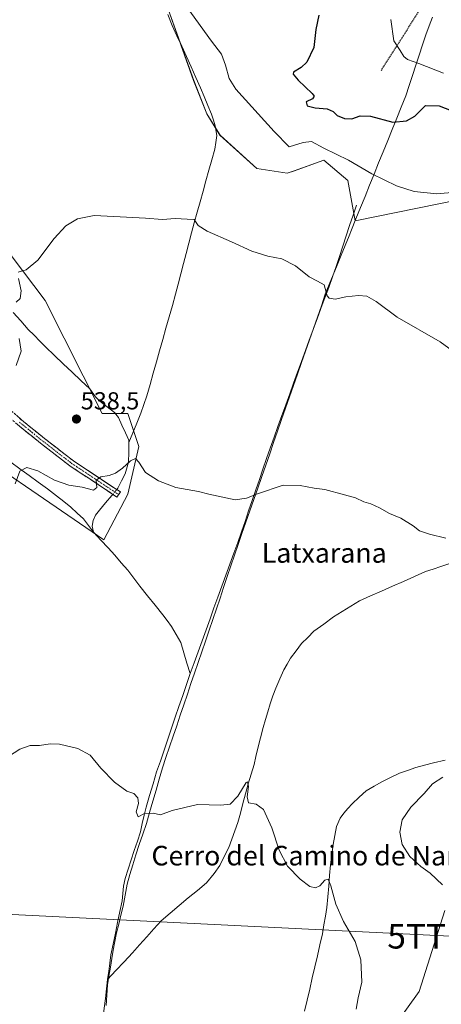
# Model space of a CAD drawing. Units: metres. Extents: x 638149 to 641608, y 4729813 to 4732196.
# Drawn here: x 640950 to 641121, y 4730156 to 4730557 of the extents above; entities that cross this region are included whole.
import ezdxf
from ezdxf.enums import TextEntityAlignment as Align

# ---------------------------------------------------------------- set-up
doc = ezdxf.new("R2010")
doc.units = ezdxf.units.M
doc.header["$MEASUREMENT"] = 0
for name, pattern in [('TRAZO_Y_PUNTO', [1, 0.5, -0.25, 0, -0.25]), ('TRAZOS', [0.75, 0.5, -0.25]), ('TRAZOSX2', [1.5, 1, -0.5])]:
    doc.linetypes.add(name, pattern=pattern)
doc.layers.get('0').update_dxf_attribs({"lineweight": 5})
for name, color, linetype, lineweight in [('Camino', 19, 'TRAZOSX2', 0), ('Camino Cxs', 19, 'Continuous', 0), ('Camino eje', 19, 'TRAZO_Y_PUNTO', 0), ('Carátula', 7, 'Continuous', 5), ('Corriente natural lineal', 142, 'Continuous', 13), ('Corriente natural lineal oculto', 19, 'TRAZO_Y_PUNTO', 13), ('Cultivos herbáceos CxS', 92, 'Continuous', 0), ('Curva de nivel maestra', 36, 'Continuous', 30), ('Curva de nivel normal', 36, 'Continuous', 0), ('Matorral CxS', 135, 'Continuous', 0), ('Municipio', 9, 'Continuous', 13), ('Municipio CxS', 142, 'Continuous', 0), ('Punto de cota en terreno', 7, 'Continuous', 0), ('Rótulo de punto de cota en terreno', 19, 'Continuous', 0), ('Tendido', 6, 'Continuous', 0), ('Texto cartográfico', 19, 'Continuous', 0), ('Torre de tendido puntual', 7, 'Continuous', 0), ('Valla', 19, 'TRAZOS', 0)]:
    doc.layers.add(name, color=color, linetype=linetype, lineweight=lineweight)
doc.styles.add('Arial', font='txt', dxfattribs={"height": 0.2})

# ---------------------------------------------------------------- blocks, each defined once
blk = doc.blocks.new('*U150')
at = {"layer": 'Cultivos herbáceos CxS', "color": 92, "linetype": 'Continuous', "lineweight": 0}
for points in [[(640915.0819, 4730392.1181, 537.5544), (640983.8701, 4730344.9883, 533.2642), (640993.5903, 4730363.6911, 534.3596), (640998.0765, 4730383.1417, 535.2308), (640993.5909, 4730396.6063, 535.6434), (640983.1229, 4730396.6063, 536.5024), (640959.9077, 4730442.6343, 539.0754), (640936.7303, 4730473.3065, 540.9044)], [(641010.0827, 4730561.5501, 544.3301), (641020.4743, 4730532.4057, 542.9658), (641025.8829, 4730518.8091, 542.0536), (641031.2079, 4730510.0673, 541.8139), (641046.1935, 4730496.5165, 541.665), (641058.6435, 4730494.6065, 542.1914), (641061.5133, 4730495.6115, 542.4447), (641073.5977, 4730499.8435, 543.6596), (641083.3173, 4730491.6147, 543.1787), (641086.2621, 4730475.1211, 542.0625), (641086.2665, 4730475.1219, 542.0628), (641128.3801, 4730483.7161, 544.6987)], [(641122.8093, 4730193.8105, 534.3719), (641112.4429, 4730160.8285, 532.8234), (641098.3071, 4730141.0393, 530.5715)]]:
    blk.add_polyline3d(points, dxfattribs=at)
blk = doc.blocks.new('*U163')
at = {"layer": 'Cultivos herbáceos CxS', "color": 92, "linetype": 'Continuous', "lineweight": 0}
for points in [[(641098.3071, 4730141.0393, 530.5715), (641112.4429, 4730160.8285, 532.8234), (641122.8093, 4730193.8105, 534.3719)], [(641128.3801, 4730483.7161, 544.6987), (641086.2665, 4730475.1219, 542.0628), (641086.2621, 4730475.1211, 542.0625), (641083.3173, 4730491.6147, 543.1787), (641073.5977, 4730499.8435, 543.6596), (641061.5133, 4730495.6115, 542.4447), (641058.6435, 4730494.6065, 542.1914), (641046.1935, 4730496.5165, 541.665), (641031.2079, 4730510.0673, 541.8139), (641025.8829, 4730518.8091, 542.0536), (641020.4743, 4730532.4057, 542.9658), (641010.0827, 4730561.5501, 544.3301)], [(640936.7303, 4730473.3065, 540.9044), (640959.9077, 4730442.6343, 539.0754), (640983.1229, 4730396.6063, 536.5024), (640993.5909, 4730396.6063, 535.6434), (640998.0765, 4730383.1417, 535.2308), (640993.5903, 4730363.6911, 534.3596), (640983.8701, 4730344.9883, 533.2642), (640915.0819, 4730392.1181, 537.5544)]]:
    blk.add_polyline3d(points, dxfattribs=at)
blk = doc.blocks.new('*U172')
at = {"layer": 'Matorral CxS', "color": 135, "linetype": 'Continuous', "lineweight": 0}
for points in [[(641098.3071, 4730141.0393, 530.5715), (641112.4429, 4730160.8285, 532.8234), (641122.8093, 4730193.8105, 534.3719)], [(641128.3801, 4730483.7161, 544.6987), (641086.2665, 4730475.1219, 542.0628), (641086.2621, 4730475.1211, 542.0625), (641083.3173, 4730491.6147, 543.1787), (641073.5977, 4730499.8435, 543.6596), (641061.5133, 4730495.6115, 542.4447), (641058.6435, 4730494.6065, 542.1914), (641046.1935, 4730496.5165, 541.665), (641031.2079, 4730510.0673, 541.8139), (641025.8829, 4730518.8091, 542.0536), (641020.4743, 4730532.4057, 542.9658), (641010.0827, 4730561.5501, 544.3301)], [(640936.7303, 4730473.3065, 540.9044), (640959.9077, 4730442.6343, 539.0754), (640983.1229, 4730396.6063, 536.5024), (640993.5909, 4730396.6063, 535.6434), (640998.0765, 4730383.1417, 535.2308), (640993.5903, 4730363.6911, 534.3596), (640983.8701, 4730344.9883, 533.2642), (640915.0819, 4730392.1181, 537.5544)]]:
    blk.add_polyline3d(points, dxfattribs=at)
blk = doc.blocks.new('*U193')
at = {"layer": 'Curva de nivel normal', "color": 36, "linetype": 'Continuous', "lineweight": 0}
blk.add_polyline3d([(640943.15, 4730255.46, 530), (640949.64, 4730259.58, 530), (640953.78, 4730261.08, 530), (640957.56, 4730261.16, 530), (640961.94, 4730261.87, 530), (640965.8, 4730261.73, 530), (640973.29, 4730259.89, 530), (640978.26, 4730257.19, 530), (640982.65, 4730251.92, 530), (640988.18, 4730246.19, 530), (640993.24, 4730242.51, 530), (640996.1, 4730241.51, 530), (640997.71, 4730239.84, 530), (640997.94, 4730237.51, 530), (640997.04, 4730234.07, 530), (640997.88, 4730232.1, 530), (641000.46, 4730233.44, 530), (641003.98, 4730233.6, 530), (641006.9, 4730232.92, 530), (641011.65, 4730234.56, 530), (641022.01, 4730237.03, 530), (641031.51, 4730236.79, 530), (641035.36, 4730237.24, 530), (641038.43, 4730240.47, 530), (641041.85, 4730246.06, 530), (641042.48, 4730246.34, 530), (641042.83, 4730244.47, 530), (641042.25, 4730240.23, 530), (641042.86, 4730237.73, 530), (641045.96, 4730237.15, 530), (641048.88, 4730235.02, 530), (641052.39, 4730227.57, 530), (641055.39, 4730218.51, 530), (641058.75, 4730211.89, 530), (641063.89, 4730206.58, 530), (641067.89, 4730203.63, 530), (641070.15, 4730203.05, 530), (641071.95, 4730203.91, 530), (641073.99, 4730206.21, 530), (641075.24, 4730206.56, 530), (641076.39, 4730203.84, 530), (641078.37, 4730196.39, 530), (641081.6, 4730189.31, 530), (641086.31, 4730181.13, 530), (641088.63, 4730173.7, 530), (641089.05, 4730164.62, 530), (641087.52, 4730158.18, 530), (641086.78, 4730153.63, 530)], dxfattribs=at)
blk = doc.blocks.new('*U198')
at = {"layer": 'Curva de nivel normal', "color": 36, "linetype": 'Continuous', "lineweight": 0}
blk.add_polyline3d([(641127.23, 4730486.9, 545), (641119.62, 4730486.14, 545), (641110.38, 4730487.13, 545), (641103.17, 4730489.42, 545), (641093.15, 4730494.26, 545), (641083.62, 4730499.86, 545), (641073.55, 4730504.8, 545), (641068.53, 4730507.47, 545), (641065.13, 4730507.09, 545), (641059.34, 4730505.32, 545), (641053.34, 4730511.59, 545), (641037.62, 4730528.86, 545), (641034.89, 4730533.24, 545), (641033.45, 4730538.69, 545), (641031.79, 4730543.17, 545), (641027.68, 4730548.5, 545), (641017.82, 4730562.2, 545)], dxfattribs=at)
blk = doc.blocks.new('*U200')
at = {"layer": 'Curva de nivel normal', "color": 36, "linetype": 'Continuous', "lineweight": 0}
for points in [[(640948.08, 4730416.2, 540), (640950.14, 4730421.93, 540), (640949.33, 4730427.21, 540)], [(640948.15, 4730442, 540), (640949.74, 4730443.52, 540), (640950.11, 4730446.56, 540), (640949.07, 4730451.61, 540)], [(640948.86, 4730454.22, 540), (640952.24, 4730455.14, 540), (640956.91, 4730459.05, 540), (640963.57, 4730467.98, 540), (640968.3, 4730473.14, 540), (640973.16, 4730475.99, 540), (640979.97, 4730477.38, 540), (640987.98, 4730476.94, 540), (641000.82, 4730476.25, 540), (641007.83, 4730475.74, 540), (641012.9, 4730476.09, 540), (641017.76, 4730475.82, 540), (641020.64, 4730475.7, 540), (641022.33, 4730473.3, 540), (641025.99, 4730470.98, 540), (641035.94, 4730466.61, 540), (641044.12, 4730462.84, 540), (641050.77, 4730460.8, 540), (641056.4, 4730459.64, 540), (641061.98, 4730456.85, 540), (641067.58, 4730452.33, 540), (641070.93, 4730450.51, 540), (641073.65, 4730448.98, 540), (641074.89, 4730444.52, 540), (641075.75, 4730443.61, 540), (641078.22, 4730443.18, 540), (641082.55, 4730444.16, 540), (641087.68, 4730444.76, 540), (641091.06, 4730444.38, 540), (641094.82, 4730442.27, 540), (641103.43, 4730435.91, 540), (641120.91, 4730425.84, 540), (641133.98, 4730416.25, 540)]]:
    blk.add_polyline3d(points, dxfattribs=at)
blk = doc.blocks.new('*U203')
at = {"layer": 'Curva de nivel normal', "color": 36, "linetype": 'Continuous', "lineweight": 0}
blk.add_polyline3d([(641122.36, 4730535.39, 555), (641112.3, 4730539.33, 555), (641107.7, 4730540.95, 555), (641106.22, 4730542.13, 555), (641104.72, 4730544.69, 555), (641102.14, 4730548.6, 555), (641100.92, 4730557.22, 555)], dxfattribs=at)
blk = doc.blocks.new('*U210')
at = {"layer": 'Curva de nivel normal', "color": 36, "linetype": 'Continuous', "lineweight": 0}
for points in [[(641121.87, 4730204.36, 535), (641116.86, 4730209.08, 535), (641113.12, 4730211.74, 535), (641108.54, 4730215.84, 535), (641105.51, 4730220.82, 535), (641104.48, 4730225.82, 535), (641105.53, 4730230.78, 535), (641109.05, 4730235.99, 535), (641114.44, 4730241.51, 535), (641117.86, 4730245.48, 535), (641122.02, 4730248.23, 535)], [(641123.28, 4730345.76, 535), (641116.59, 4730347.34, 535), (641112.56, 4730348.72, 535), (641109.97, 4730350.72, 535), (641104.98, 4730353.86, 535), (641100.3, 4730355.75, 535), (641096.24, 4730358.07, 535), (641092.65, 4730359.7, 535), (641089.91, 4730360.49, 535), (641086.38, 4730362.17, 535), (641081.94, 4730363.32, 535), (641073.94, 4730365.54, 535), (641069.61, 4730366.13, 535), (641063.89, 4730367.18, 535), (641056.9, 4730367.38, 535), (641046.56, 4730363.79, 535), (641042.07, 4730362, 535), (641037.38, 4730361.31, 535), (641026.72, 4730363.64, 535), (641022.5, 4730364.76, 535), (641013.15, 4730366.4, 535), (641006.16, 4730369.09, 535), (641000.87, 4730372.46, 535), (640998.16, 4730376.75, 535), (640996.74, 4730378.19, 535), (640994.73, 4730377.26, 535), (640991.45, 4730374.22, 535), (640988.66, 4730372.28, 535), (640985.97, 4730371.26, 535), (640982.57, 4730370.74, 535), (640980.78, 4730369.43, 535), (640981.06, 4730366.35, 535), (640979.59, 4730365.32, 535), (640975.06, 4730366.47, 535), (640969.62, 4730367.34, 535), (640963.8, 4730369.32, 535), (640956.91, 4730373.23, 535), (640952.41, 4730374.47, 535), (640949.65, 4730372.98, 535), (640947.72, 4730367.82, 535)]]:
    blk.add_polyline3d(points, dxfattribs=at)
blk = doc.blocks.new('*U219')
at = {"layer": 'Curva de nivel maestra', "color": 36, "linetype": 'Continuous', "lineweight": 30}
blk.add_polyline3d([(641071.5, 4730559.08, 550), (641070.29, 4730553.25, 550), (641069.44, 4730545.88, 550), (641066.66, 4730539.9, 550), (641064.35, 4730537.66, 550), (641061.23, 4730535.74, 550), (641061.08, 4730534.96, 550), (641063.01, 4730532.59, 550), (641068.81, 4730527.05, 550), (641069.55, 4730525.94, 550), (641068.85, 4730524.89, 550), (641066.27, 4730523.66, 550), (641066.72, 4730522.09, 550), (641070, 4730521.25, 550), (641074.83, 4730520.86, 550), (641077.33, 4730519.71, 550), (641078.92, 4730518.09, 550), (641082.02, 4730516.84, 550), (641084.98, 4730516.71, 550), (641088.36, 4730517.94, 550), (641092.57, 4730517.82, 550), (641101.73, 4730515.44, 550), (641107.27, 4730515.93, 550), (641110.61, 4730517.8, 550), (641112.84, 4730519.96, 550), (641115.02, 4730522.22, 550), (641120.5, 4730522.06, 550), (641128.56, 4730518.94, 550)], dxfattribs=at)
blk = doc.blocks.new('5PATER')
at = {"layer": 'Carátula', "linetype": 'Continuous', "lineweight": 5}
h = blk.add_hatch(color=250, dxfattribs=at)
edge = h.paths.add_edge_path()
edge.add_ellipse((0, 0.01), major_axis=(-1.33, -1.34), ratio=0.999422, start_angle=0, end_angle=360)
blk = doc.blocks.new('5TTEND')
blk.add_text('5TTEND', height=10).set_placement((0, 0), align=Align.MIDDLE_CENTER)

msp = doc.modelspace()

# ---------------------------------------------------------------- linework, layer by layer
at = {"layer": 'Camino', "color": 19, "linetype": 'TRAZOSX2', "lineweight": 0}
for points in [[(640989.9, 4730363.52), (640989.21, 4730362.48), (640969.99, 4730375.21), (640958.08, 4730384.42), (640948.59, 4730392.1), (640944.63, 4730395.67), (640929.02, 4730405.09), (640918.45, 4730411.55), (640914.73, 4730413.96), (640910.92, 4730417.32), (640905.38, 4730423.15), (640894.23, 4730436.51), (640892.03, 4730438.49), (640888.04, 4730441.24), (640878.28, 4730445.63), (640865.74, 4730450.25), (640856.31, 4730453.41), (640842.13, 4730457.94), (640829.43, 4730461.42), (640817.38, 4730464.71), (640796.69, 4730472.9)], [(640798.09, 4730475.02), (640818.18, 4730467.09), (640842.84, 4730460.34), (640857.09, 4730455.79), (640866.57, 4730452.61), (640879.23, 4730447.95), (640889.27, 4730443.42), (640893.58, 4730440.46), (640896.03, 4730438.25), (640907.25, 4730424.82), (640912.65, 4730419.12), (640916.25, 4730415.96), (640919.78, 4730413.67), (640930.32, 4730407.22), (640946.13, 4730397.69), (640950.22, 4730394), (640959.63, 4730386.38), (640971.44, 4730377.24), (640990.59, 4730364.56), (640989.9, 4730363.52)]]:
    msp.add_lwpolyline(points, dxfattribs=at)
at = {"layer": 'Camino Cxs', "color": 19, "linetype": 'Continuous', "lineweight": 0}
msp.add_polyline3d([(640948.18, 4730395.85, 537.32), (640950.22, 4730394, 537.1), (640953.36, 4730391.46, 536.97), (640956.49, 4730388.92, 536.67), (640959.63, 4730386.38, 536.54), (640963.57, 4730383.33, 536.23), (640967.5, 4730380.29, 536.02), (640971.44, 4730377.24, 535.67), (640975.27, 4730374.7, 535.44), (640979.1, 4730372.17, 535.25), (640982.93, 4730369.63, 534.86), (640986.76, 4730367.1, 534.44), (640990.59, 4730364.56, 534.32), (640989.21, 4730362.48, 534.23), (640985.37, 4730365.03, 534.43), (640981.52, 4730367.57, 534.79), (640977.68, 4730370.12, 535.14), (640973.83, 4730372.66, 535.36), (640969.99, 4730375.21, 535.63), (640967.01, 4730377.51, 535.81), (640964.04, 4730379.82, 536.06), (640961.06, 4730382.12, 536.18), (640958.08, 4730384.42, 536.42), (640954.92, 4730386.98, 536.56), (640951.75, 4730389.54, 536.84), (640948.59, 4730392.1, 537.05)], dxfattribs=at)
at = {"layer": 'Camino eje', "color": 19, "linetype": 'TRAZO_Y_PUNTO', "lineweight": 0}
msp.add_lwpolyline([(640949.41, 4730393.05), (640958.86, 4730385.4), (640964.76, 4730380.83), (640970.72, 4730376.23), (640989.9, 4730363.52)], dxfattribs=at)
at = {"layer": 'Corriente natural lineal', "color": 142, "linetype": 'Continuous', "lineweight": 13}
for points in [[(641009.99, 4730559.31, 544.11), (641011.75, 4730554.85, 543.97), (641013.67, 4730550.62, 543.85), (641015.59, 4730546.38, 543.55), (641017.51, 4730542.15, 543.51), (641019.42, 4730537.91, 543.51), (641021.34, 4730533.68, 542.91), (641023.26, 4730529.44, 542.94), (641024.75, 4730525.84, 542.72), (641026.25, 4730522.25, 542.45), (641027.74, 4730518.65, 542.29), (641028.51, 4730516.27, 542.19), (641029.27, 4730513.88, 542.02), (641029.97, 4730509.99, 541.73), (641029.53, 4730507.17, 541.6), (641029.09, 4730504.35, 541.5), (641027.89, 4730500.06, 541.26), (641026.68, 4730495.78, 540.96), (641025.48, 4730491.49, 540.95), (641024.28, 4730487.21, 540.86), (641023.08, 4730482.92, 540.44), (641021.87, 4730478.64, 540.08), (641020.67, 4730474.35, 539.92), (641019.59, 4730470.19, 539.69), (641018.51, 4730466.02, 539.39), (641017.43, 4730461.86, 539.05), (641016.34, 4730457.7, 538.78), (641015.26, 4730453.54, 538.86), (641014.18, 4730449.37, 538.66), (641013.1, 4730445.21, 538.3), (641011.8, 4730440.6, 538), (641010.5, 4730436, 537.93), (641009.19, 4730431.39, 537.74), (641007.89, 4730426.78, 537.33), (641006.59, 4730422.18, 536.97), (641005.29, 4730417.57, 536.97), (641003.98, 4730412.96, 536.71), (641002.68, 4730408.36, 536.41), (641001.38, 4730403.75, 536.07), (641000.19, 4730400.21, 535.97), (640999, 4730396.66, 535.82), (640997.37, 4730392.67, 535.56), (640995.73, 4730388.68, 535.33), (640994.1, 4730384.69, 535.56)], [(641086.83, 4730481.61, 542.58), (641085.44, 4730477.42, 542.18), (641084.06, 4730473.23, 541.84), (641082.67, 4730469.04, 541.37), (641081.29, 4730464.85, 541.24), (641079.9, 4730460.66, 541), (641078.52, 4730456.47, 540.68), (641077.13, 4730452.28, 540.44), (641075.54, 4730447.99, 540.19), (641073.96, 4730443.7, 539.63), (641072.37, 4730439.41, 539.36), (641070.78, 4730435.11, 539.05), (641069.19, 4730430.82, 538.74), (641067.61, 4730426.53, 538.43), (641066.02, 4730422.24, 538.22), (641064.42, 4730417.82, 538.02), (641062.83, 4730413.4, 537.6), (641061.23, 4730408.98, 537.33), (641059.64, 4730404.56, 537.05), (641058.04, 4730400.13, 536.79), (641056.45, 4730395.71, 536.54), (641054.85, 4730391.29, 536.25), (641053.26, 4730386.87, 535.98), (641051.66, 4730382.45, 535.75), (641050.19, 4730378.18, 535.54), (641048.73, 4730373.91, 535.37), (641047.26, 4730369.63, 535.18), (641045.8, 4730365.36, 535.04), (641044.33, 4730361.09, 534.88), (641042.87, 4730356.82, 534.68), (641041.4, 4730352.54, 534.48), (641039.94, 4730348.27, 534.33), (641038.47, 4730344, 534.17), (641036.85, 4730339.54, 533.91), (641035.23, 4730335.08, 533.85), (641033.61, 4730330.61, 533.57), (641031.99, 4730326.15, 533.29), (641030.37, 4730321.69, 533.21), (641028.76, 4730317.23, 532.93), (641027.14, 4730312.76, 532.5), (641025.52, 4730308.3, 532.56), (641023.9, 4730303.84, 532.27), (641022.28, 4730299.38, 532.14), (641020.66, 4730294.91, 532.03), (641019.04, 4730290.45, 531.91)], [(640946.85, 4730437.79, 538.76), (640949.95, 4730434.34, 538.64), (640953.04, 4730430.88, 538.38), (640955.39, 4730428.48, 538.13), (640957.73, 4730426.09, 538.06), (640960.08, 4730423.69, 537.9), (640963.68, 4730420.27, 538.08), (640967.28, 4730416.85, 537.57), (640970.88, 4730413.43, 537.2), (640974.48, 4730410.01, 537.35), (640978.08, 4730406.59, 536.94), (640980.5, 4730403.39, 536.61), (640982.28, 4730401.64, 536.19), (640985.27, 4730399.28, 535.86), (640988.25, 4730396.91, 535.88), (640989.78, 4730394.98, 535.85), (640991.21, 4730391.86, 535.63), (640992.65, 4730388.74, 535.42), (640994.08, 4730385.62, 535.51), (640994.1, 4730384.69, 535.56)], [(640994.1, 4730384.69, 535.56), (640994.02, 4730380.73, 535.51), (640993.94, 4730376.77, 535.19), (640992.48, 4730372.01, 534.68), (640991.01, 4730369.05, 534.55), (640989.53, 4730366.08, 534.4), (640989.1, 4730365.55, 534.37)], [(640945.93, 4730376.71, 535.32), (640949.66, 4730373.97, 534.96), (640953.38, 4730371.24, 534.76), (640957.11, 4730368.5, 534.51), (640960.83, 4730365.77, 534.45), (640964.56, 4730363.03, 534.28), (640967.48, 4730360.68, 534.15), (640970.39, 4730358.33, 533.85), (640972.97, 4730355.97, 533.85), (640975.55, 4730353.61, 533.67), (640977.6, 4730350.86, 533.57), (640979.65, 4730348.1, 533.39)], [(640987.53, 4730363.59, 534.27), (640987.14, 4730363.1, 534.24), (640984.59, 4730360.13, 534.13), (640982.04, 4730357.15, 533.89), (640980.51, 4730355.03, 533.71), (640979.45, 4730352.87, 533.57), (640979.03, 4730350.65, 533.5), (640979.65, 4730348.1, 533.39)], [(640979.65, 4730348.1, 533.39), (640982.63, 4730344.92, 533.4), (640985.6, 4730341.73, 533.21), (640988.27, 4730338.71, 533.26), (640990.94, 4730335.7, 533.13), (640993.61, 4730332.68, 533.05), (640996.04, 4730329.39, 532.85), (640998.46, 4730326.1, 532.92), (641001.59, 4730322.22, 532.7), (641004.72, 4730318.33, 532.64), (641007.85, 4730314.45, 532.52), (641009.62, 4730312.06, 532.53), (641011.38, 4730309.67, 532.34), (641013.28, 4730306.42, 532.34), (641015.18, 4730303.17, 532.19), (641016.47, 4730298.93, 532.08), (641017.75, 4730294.69, 532), (641019.04, 4730290.45, 531.91)], [(641124.44, 4730335.22, 534.53), (641121.27, 4730334.16, 534.21), (641118.09, 4730333.11, 534.1), (641114.92, 4730332.05, 534.15), (641110.46, 4730330.07, 534.07), (641105.99, 4730328.09, 533.67), (641101.53, 4730326.11, 533.72), (641097.07, 4730324.13, 533.45), (641092.6, 4730322.15, 533.39), (641088.14, 4730320.17, 533.24), (641084.61, 4730318, 532.98), (641081.07, 4730315.82, 532.99), (641077.54, 4730313.65, 532.64), (641073.53, 4730310.68, 532.7), (641069.51, 4730307.71, 532.51), (641066.99, 4730305.23, 532.34), (641064.47, 4730302.75, 532.17), (641062.24, 4730299.76, 531.9), (641060.01, 4730296.76, 531.82), (641058.61, 4730294.36, 531.78), (641057.2, 4730291.95, 531.61), (641055.59, 4730288.27, 531.45), (641053.98, 4730284.59, 531.47), (641052.81, 4730281.34, 531.27), (641051.64, 4730278.08, 531.01), (641050.68, 4730274.89, 531.15), (641049.72, 4730271.69, 531.13), (641048.76, 4730268.5, 531), (641047.68, 4730264.25, 530.62), (641046.6, 4730260, 530.38), (641045.88, 4730256.72, 530.42), (641045.15, 4730253.44, 530.46), (641043.95, 4730249.45, 530.25), (641042.75, 4730245.46, 529.93), (641041.55, 4730241.47, 529.74), (641040.52, 4730237.54, 529.82), (641039.5, 4730233.6, 529.7), (641038.47, 4730229.67, 529.4), (641037.23, 4730226.27, 529.11), (641036, 4730222.88, 529.01), (641034.76, 4730219.48, 529.07), (641032.93, 4730215.82, 528.78), (641031.09, 4730212.15, 528.6), (641028.87, 4730208.99, 528.52), (641025.7, 4730205.14, 528.33), (641021.99, 4730202.04, 528.02), (641018.28, 4730198.95, 527.75), (641014.58, 4730195.85, 527.67), (641010.87, 4730192.76, 527.39), (641007.16, 4730189.66, 527.28), (641004.25, 4730186.37, 527.22), (641001.34, 4730183.08, 527.02), (640998.43, 4730179.79, 526.97), (640995.52, 4730176.5, 526.88), (640992.14, 4730172.92, 526.76), (640988.76, 4730169.33, 527.01), (640985.38, 4730165.75, 526.76)], [(641019.04, 4730290.45, 531.91), (641017.52, 4730285.99, 531.76), (641016, 4730281.54, 531.61), (641014.49, 4730277.08, 531.49), (641012.97, 4730272.63, 531.38), (641011.45, 4730268.17, 531.31), (641009.93, 4730263.72, 531.11), (641008.42, 4730259.26, 530.89), (641006.9, 4730254.81, 530.7), (641005.38, 4730250.35, 530.93), (641003.95, 4730245.57, 530.7), (641002.51, 4730240.8, 530.4), (641001.08, 4730236.02, 530.1), (641000.3, 4730232.67, 529.89), (640999.53, 4730229.31, 529.61), (640998.75, 4730225.96, 529.49), (640997.51, 4730222.15, 529.22), (640996.28, 4730218.34, 528.73), (640995.04, 4730214.54, 528.75), (640993.81, 4730210.73, 528.51), (640992.57, 4730206.92, 528.2), (640991.9, 4730203.79, 528.04), (640991.58, 4730200.79, 528.07), (640991.26, 4730197.79, 528.08), (640990.36, 4730193.38, 527.84), (640989.46, 4730188.98, 527.71), (640988.57, 4730184.57, 527.58), (640987.67, 4730180.17, 527.55), (640986.77, 4730175.76, 527.81), (640986.31, 4730172.42, 527.77), (640985.84, 4730169.09, 527.05), (640985.38, 4730165.75, 526.76)], [(641122.96, 4730255.09, 534.08), (641118.23, 4730254.1, 533.74), (641114.62, 4730253.13, 533.54), (641111, 4730252.15, 533.45), (641107.66, 4730250.99, 533.41), (641104.32, 4730249.83, 533.19), (641100.77, 4730248.1, 532.85), (641097.22, 4730246.37, 532.91), (641094.02, 4730244.53, 532.78), (641090.82, 4730242.68, 532.47), (641087.94, 4730240.04, 532.61), (641085.06, 4730237.4, 532.36), (641083.35, 4730235.5, 532.06), (641081.63, 4730233.59, 531.55), (641080.2, 4730231.53, 531.44), (641078.73, 4730228.15, 531.22), (641078.01, 4730224.48, 530.9), (641077.29, 4730220.81, 530.59), (641076.79, 4730216.67, 530.3), (641076.29, 4730212.52, 530.1), (641075.9, 4730208.16, 529.97), (641075.51, 4730203.79, 529.79), (641075.12, 4730199.43, 529.72), (641074.73, 4730195.06, 529.62), (641074.15, 4730191.5, 529.46), (641073.57, 4730187.94, 529.23), (641072.99, 4730184.38, 529), (641071.95, 4730179.87, 528.76), (641070.91, 4730175.35, 528.66), (641069.87, 4730170.84, 528.61), (641068.83, 4730166.32, 528.4), (641067.79, 4730161.81, 528.08), (641066.75, 4730157.29, 527.85), (641065.7, 4730152.78, 527.93)], [(640985.38, 4730165.75, 526.76), (640984.93, 4730161.82, 526.55), (640984.49, 4730157.9, 526.37), (640984.04, 4730153.97, 526.16), (640983.59, 4730150.04, 525.96), (640983.26, 4730145.07, 525.81), (640982.92, 4730140.09, 525.63), (640982.87, 4730136.54, 525.52), (640982.83, 4730132.99, 525.44), (640982.78, 4730129.44, 525.39), (640982.64, 4730125.26, 525.12), (640982.5, 4730121.07, 524.87), (640982.36, 4730116.89, 524.75), (640982.21, 4730112.71, 524.72), (640982.07, 4730108.52, 524.64), (640981.93, 4730104.34, 524.47), (640981.6, 4730100.74, 524.28)]]:
    msp.add_polyline3d(points, dxfattribs=at)
at = {"layer": 'Corriente natural lineal oculto', "color": 19, "linetype": 'TRAZO_Y_PUNTO', "lineweight": 13}
msp.add_polyline3d([(640989.1, 4730365.55, 534.37), (640987.53, 4730363.59, 534.27)], dxfattribs=at)
at = {"layer": 'Matorral CxS', "color": 135, "linetype": 'Continuous', "lineweight": 0}
for points in [[(641128.38, 4730483.72, 544.7), (641086.27, 4730475.12, 542.06), (641086.26, 4730475.12, 542.06), (641083.32, 4730491.61, 543.18), (641073.6, 4730499.84, 543.66), (641061.51, 4730495.61, 542.44), (641058.64, 4730494.61, 542.19), (641046.19, 4730496.52, 541.66), (641031.21, 4730510.07, 541.81), (641025.88, 4730518.81, 542.05), (641020.47, 4730532.41, 542.97), (641010.08, 4730561.55, 544.33)], [(640936.73, 4730473.31, 540.9), (640959.91, 4730442.63, 539.08), (640983.12, 4730396.61, 536.5), (640993.59, 4730396.61, 535.64), (640998.08, 4730383.14, 535.23), (640993.59, 4730363.69, 534.36), (640983.87, 4730344.99, 533.26), (640915.08, 4730392.12, 537.55)], [(641098.31, 4730141.04, 530.57), (641112.44, 4730160.83, 532.82), (641122.81, 4730193.81, 534.37)]]:
    msp.add_polyline3d(points, dxfattribs=at)
at = {"layer": 'Municipio', "color": 9, "linetype": 'Continuous', "lineweight": 13}
msp.add_polyline3d([(641117.82, 4730558.19, 557.46), (641116.46, 4730554.63, 557.19), (641115.1, 4730551.08, 556.8), (641113.74, 4730546.92, 556.29), (641112.39, 4730542.77, 555.65), (641111.03, 4730538.61, 554.24), (641109.67, 4730534.45, 552.88), (641108.32, 4730530.3, 551.79), (641106.96, 4730526.14, 551.48), (641105.11, 4730521.58, 551.12), (641103.26, 4730517.02, 550.27), (641101.42, 4730512.47, 549.06), (641099.57, 4730507.91, 548.13), (641097.72, 4730503.35, 547.59), (641095.87, 4730498.79, 546.29), (641094.02, 4730494.23, 544.94), (641092.17, 4730489.67, 543.72), (641090.33, 4730485.12, 543.04), (641088.48, 4730480.56, 542.67), (641086.63, 4730476, 542.2), (641084.79, 4730471.48, 541.74), (641083.8, 4730469.02, 541.45), (641082.19, 4730465.05, 541.26), (641080.58, 4730461.08, 541.06), (641078.97, 4730457.11, 540.74), (641077.36, 4730453.13, 540.48), (641075.75, 4730449.16, 540.28), (641074.14, 4730445.19, 539.78), (641072.52, 4730440.54, 539.38), (641070.9, 4730435.89, 539.1), (641069.28, 4730431.24, 538.77), (641067.66, 4730426.6, 538.44), (641066.04, 4730421.95, 538.21), (641064.42, 4730417.3, 537.98), (641062.8, 4730412.65, 537.56), (641061.18, 4730408, 537.28), (641059.56, 4730403.35, 536.98), (641057.94, 4730398.7, 536.73), (641056.32, 4730394.06, 536.44), (641054.7, 4730389.41, 536.14), (641053.08, 4730384.76, 535.88), (641051.46, 4730380.11, 535.62), (641049.84, 4730375.46, 535.43), (641048.22, 4730370.81, 535.23), (641046.6, 4730366.16, 535.05), (641044.98, 4730361.52, 534.9), (641043.36, 4730356.87, 534.69), (641041.74, 4730352.22, 534.47), (641040.12, 4730347.57, 534.31), (641038.63, 4730343.19, 534.14), (641037.15, 4730338.8, 533.88), (641035.66, 4730334.42, 533.86), (641034.18, 4730330.04, 533.55), (641032.69, 4730325.65, 533.32), (641031.21, 4730321.27, 533.2), (641029.72, 4730316.89, 532.92), (641028.23, 4730312.5, 532.55), (641026.75, 4730308.12, 532.55), (641025.26, 4730303.74, 532.32), (641023.78, 4730299.35, 532.16), (641022.29, 4730294.97, 532.02), (641020.83, 4730290.68, 531.91), (641019.38, 4730286.38, 531.75), (641017.92, 4730282.09, 531.59), (641016.47, 4730277.79, 531.49), (641015.01, 4730273.49, 531.39), (641013.55, 4730269.2, 531.3), (641012.1, 4730264.9, 531.15), (641010.64, 4730260.61, 531), (641009.19, 4730256.31, 530.81), (641007.73, 4730252.02, 530.78), (641006.42, 4730247.47, 530.99), (641005.12, 4730242.92, 530.46), (641003.81, 4730238.37, 530.24), (641002.51, 4730233.82, 529.99), (641001.2, 4730229.27, 529.49), (640999.76, 4730225.01, 529.43), (640998.32, 4730220.74, 529.11), (640996.88, 4730216.48, 528.76), (640995.69, 4730212.52, 528.7), (640994.49, 4730208.55, 528.43), (640993.3, 4730204.59, 528.18), (640992.5, 4730200.06, 528.12), (640991.71, 4730195.54, 527.96), (640990.81, 4730191.92, 527.79), (640989.9, 4730188.31, 527.68), (640989, 4730184.69, 527.57), (640988.35, 4730181.21, 527.52), (640987.71, 4730177.72, 527.56), (640987.06, 4730174.24, 527.85), (640986.5, 4730170.67, 527.44), (640985.93, 4730167.1, 526.87), (640985.37, 4730163.53, 526.63), (640985.11, 4730159.3, 526.48), (640984.84, 4730155.07, 526.25)], dxfattribs=at)
msp.add_polyline3d([(641117.82, 4730558.19, 557.46), (641116.46, 4730554.63, 557.19), (641115.1, 4730551.08, 556.8), (641113.74, 4730546.92, 556.29), (641112.39, 4730542.77, 555.65), (641111.03, 4730538.61, 554.24), (641109.67, 4730534.45, 552.88), (641108.32, 4730530.3, 551.79), (641106.96, 4730526.14, 551.48), (641105.11, 4730521.58, 551.12), (641103.26, 4730517.02, 550.27), (641101.42, 4730512.47, 549.06), (641099.57, 4730507.91, 548.13), (641097.72, 4730503.35, 547.59), (641095.87, 4730498.79, 546.29), (641094.02, 4730494.23, 544.94), (641092.17, 4730489.67, 543.72), (641090.33, 4730485.12, 543.04), (641088.48, 4730480.56, 542.67), (641086.63, 4730476, 542.2), (641084.79, 4730471.48, 541.74), (641083.8, 4730469.02, 541.45), (641082.19, 4730465.05, 541.26), (641080.58, 4730461.08, 541.06), (641078.97, 4730457.11, 540.74), (641077.36, 4730453.13, 540.48), (641075.75, 4730449.16, 540.28), (641074.14, 4730445.19, 539.78), (641072.52, 4730440.54, 539.38), (641070.9, 4730435.89, 539.1), (641069.28, 4730431.24, 538.77), (641067.66, 4730426.6, 538.44), (641066.04, 4730421.95, 538.21), (641064.42, 4730417.3, 537.98), (641062.8, 4730412.65, 537.56), (641061.18, 4730408, 537.28), (641059.56, 4730403.35, 536.98), (641057.94, 4730398.7, 536.73), (641056.32, 4730394.06, 536.44), (641054.7, 4730389.41, 536.14), (641053.08, 4730384.76, 535.88), (641051.46, 4730380.11, 535.62), (641049.84, 4730375.46, 535.43), (641048.22, 4730370.81, 535.23), (641046.6, 4730366.16, 535.05), (641044.98, 4730361.52, 534.9), (641043.36, 4730356.87, 534.69), (641041.74, 4730352.22, 534.47), (641040.12, 4730347.57, 534.31), (641038.63, 4730343.19, 534.14), (641037.15, 4730338.8, 533.88), (641035.66, 4730334.42, 533.86), (641034.18, 4730330.04, 533.55), (641032.69, 4730325.65, 533.32), (641031.21, 4730321.27, 533.2), (641029.72, 4730316.89, 532.92), (641028.23, 4730312.5, 532.55), (641026.75, 4730308.12, 532.55), (641025.26, 4730303.74, 532.32), (641023.78, 4730299.35, 532.16), (641022.29, 4730294.97, 532.02), (641020.83, 4730290.68, 531.91), (641019.38, 4730286.38, 531.75), (641017.92, 4730282.09, 531.59), (641016.47, 4730277.79, 531.49), (641015.01, 4730273.49, 531.39), (641013.55, 4730269.2, 531.3), (641012.1, 4730264.9, 531.15), (641010.64, 4730260.61, 531), (641009.19, 4730256.31, 530.81), (641007.73, 4730252.02, 530.78), (641006.42, 4730247.47, 530.99), (641005.12, 4730242.92, 530.46), (641003.81, 4730238.37, 530.24), (641002.51, 4730233.82, 529.99), (641001.2, 4730229.27, 529.49), (640999.76, 4730225.01, 529.43), (640998.32, 4730220.74, 529.11), (640996.88, 4730216.48, 528.76), (640995.69, 4730212.52, 528.7), (640994.49, 4730208.55, 528.43), (640993.3, 4730204.59, 528.18), (640992.5, 4730200.06, 528.12), (640991.71, 4730195.54, 527.96), (640990.81, 4730191.92, 527.79), (640989.9, 4730188.31, 527.68), (640989, 4730184.69, 527.57), (640988.35, 4730181.21, 527.52), (640987.71, 4730177.72, 527.56), (640987.06, 4730174.24, 527.85), (640986.5, 4730170.67, 527.44), (640985.93, 4730167.1, 526.87), (640985.37, 4730163.53, 526.63), (640985.11, 4730159.3, 526.48), (640984.84, 4730155.07, 526.25)], dxfattribs=at)
at = {"layer": 'Municipio CxS', "color": 142, "linetype": 'Continuous', "lineweight": 0}
for points in [[(640984.84, 4730155.07, 526.25), (640985.11, 4730159.3, 526.48), (640985.37, 4730163.53, 526.63), (640985.93, 4730167.1, 526.87), (640986.5, 4730170.67, 527.44), (640987.06, 4730174.24, 527.85), (640987.71, 4730177.72, 527.56), (640988.35, 4730181.21, 527.52), (640989, 4730184.69, 527.57), (640989.9, 4730188.31, 527.68), (640990.81, 4730191.92, 527.79), (640991.71, 4730195.54, 527.96), (640992.5, 4730200.06, 528.12), (640993.3, 4730204.59, 528.18), (640994.49, 4730208.55, 528.43), (640995.69, 4730212.52, 528.7), (640996.88, 4730216.48, 528.76), (640998.32, 4730220.74, 529.11), (640999.76, 4730225.01, 529.43), (641001.2, 4730229.27, 529.49), (641002.51, 4730233.82, 529.99), (641003.81, 4730238.37, 530.24), (641005.12, 4730242.92, 530.46), (641006.42, 4730247.47, 530.99), (641007.73, 4730252.02, 530.78), (641009.19, 4730256.31, 530.81), (641010.64, 4730260.61, 531), (641012.1, 4730264.9, 531.15), (641013.55, 4730269.2, 531.3), (641015.01, 4730273.49, 531.39), (641016.47, 4730277.79, 531.49), (641017.92, 4730282.09, 531.59), (641019.38, 4730286.38, 531.75), (641020.83, 4730290.68, 531.91), (641022.29, 4730294.97, 532.02), (641023.78, 4730299.35, 532.16), (641025.26, 4730303.74, 532.32), (641026.75, 4730308.12, 532.55), (641028.23, 4730312.5, 532.55), (641029.72, 4730316.89, 532.92), (641031.21, 4730321.27, 533.2), (641032.69, 4730325.65, 533.32), (641034.18, 4730330.04, 533.55), (641035.66, 4730334.42, 533.86), (641037.15, 4730338.8, 533.88), (641038.63, 4730343.19, 534.14), (641040.12, 4730347.57, 534.31), (641041.74, 4730352.22, 534.47), (641043.36, 4730356.87, 534.69), (641044.98, 4730361.52, 534.9), (641046.6, 4730366.16, 535.05), (641048.22, 4730370.81, 535.23), (641049.84, 4730375.46, 535.43), (641051.46, 4730380.11, 535.62), (641053.08, 4730384.76, 535.88), (641054.7, 4730389.41, 536.14), (641056.32, 4730394.06, 536.44), (641057.94, 4730398.7, 536.73), (641059.56, 4730403.35, 536.98), (641061.18, 4730408, 537.28), (641062.8, 4730412.65, 537.56), (641064.42, 4730417.3, 537.98), (641066.04, 4730421.95, 538.21), (641067.66, 4730426.6, 538.44), (641069.28, 4730431.24, 538.77), (641070.9, 4730435.89, 539.1), (641072.52, 4730440.54, 539.38), (641074.14, 4730445.19, 539.78), (641075.75, 4730449.16, 540.28), (641077.36, 4730453.13, 540.48), (641078.97, 4730457.11, 540.74), (641080.58, 4730461.08, 541.06), (641082.19, 4730465.05, 541.26), (641083.8, 4730469.02, 541.45), (641084.79, 4730471.48, 541.74), (641086.63, 4730476, 542.2), (641088.48, 4730480.56, 542.67), (641090.33, 4730485.12, 543.04), (641092.17, 4730489.67, 543.72), (641094.02, 4730494.23, 544.94), (641095.87, 4730498.79, 546.29), (641097.72, 4730503.35, 547.59), (641099.57, 4730507.91, 548.13), (641101.42, 4730512.47, 549.06), (641103.26, 4730517.02, 550.27), (641105.11, 4730521.58, 551.12), (641106.96, 4730526.14, 551.48), (641108.32, 4730530.3, 551.79), (641109.67, 4730534.45, 552.88), (641111.03, 4730538.61, 554.24), (641112.39, 4730542.77, 555.65), (641113.74, 4730546.92, 556.29), (641115.1, 4730551.08, 556.8), (641116.46, 4730554.63, 557.19), (641117.82, 4730558.19, 557.46)], [(641117.82, 4730558.19, 557.46), (641116.46, 4730554.63, 557.19), (641115.1, 4730551.08, 556.8), (641113.74, 4730546.92, 556.29), (641112.39, 4730542.77, 555.65), (641111.03, 4730538.61, 554.24), (641109.67, 4730534.45, 552.88), (641108.32, 4730530.3, 551.79), (641106.96, 4730526.14, 551.48), (641105.11, 4730521.58, 551.12), (641103.26, 4730517.02, 550.27), (641101.42, 4730512.47, 549.06), (641099.57, 4730507.91, 548.13), (641097.72, 4730503.35, 547.59), (641095.87, 4730498.79, 546.29), (641094.02, 4730494.23, 544.94), (641092.17, 4730489.67, 543.72), (641090.33, 4730485.12, 543.04), (641088.48, 4730480.56, 542.67), (641086.63, 4730476, 542.2), (641084.79, 4730471.48, 541.74), (641083.8, 4730469.02, 541.45), (641082.19, 4730465.05, 541.26), (641080.58, 4730461.08, 541.06), (641078.97, 4730457.11, 540.74), (641077.36, 4730453.13, 540.48), (641075.75, 4730449.16, 540.28), (641074.14, 4730445.19, 539.78), (641072.52, 4730440.54, 539.38), (641070.9, 4730435.89, 539.1), (641069.28, 4730431.24, 538.77), (641067.66, 4730426.6, 538.44), (641066.04, 4730421.95, 538.21), (641064.42, 4730417.3, 537.98), (641062.8, 4730412.65, 537.56), (641061.18, 4730408, 537.28), (641059.56, 4730403.35, 536.98), (641057.94, 4730398.7, 536.73), (641056.32, 4730394.06, 536.44), (641054.7, 4730389.41, 536.14), (641053.08, 4730384.76, 535.88), (641051.46, 4730380.11, 535.62), (641049.84, 4730375.46, 535.43), (641048.22, 4730370.81, 535.23), (641046.6, 4730366.16, 535.05), (641044.98, 4730361.52, 534.9), (641043.36, 4730356.87, 534.69), (641041.74, 4730352.22, 534.47), (641040.12, 4730347.57, 534.31), (641038.63, 4730343.19, 534.14), (641037.15, 4730338.8, 533.88), (641035.66, 4730334.42, 533.86), (641034.18, 4730330.04, 533.55), (641032.69, 4730325.65, 533.32), (641031.21, 4730321.27, 533.2), (641029.72, 4730316.89, 532.92), (641028.23, 4730312.5, 532.55), (641026.75, 4730308.12, 532.55), (641025.26, 4730303.74, 532.32), (641023.78, 4730299.35, 532.16), (641022.29, 4730294.97, 532.02), (641020.83, 4730290.68, 531.91), (641019.38, 4730286.38, 531.75), (641017.92, 4730282.09, 531.59), (641016.47, 4730277.79, 531.49), (641015.01, 4730273.49, 531.39), (641013.55, 4730269.2, 531.3), (641012.1, 4730264.9, 531.15), (641010.64, 4730260.61, 531), (641009.19, 4730256.31, 530.81), (641007.73, 4730252.02, 530.78), (641006.42, 4730247.47, 530.99), (641005.12, 4730242.92, 530.46), (641003.81, 4730238.37, 530.24), (641002.51, 4730233.82, 529.99), (641001.2, 4730229.27, 529.49), (640999.76, 4730225.01, 529.43), (640998.32, 4730220.74, 529.11), (640996.88, 4730216.48, 528.76), (640995.69, 4730212.52, 528.7), (640994.49, 4730208.55, 528.43), (640993.3, 4730204.59, 528.18), (640992.5, 4730200.06, 528.12), (640991.71, 4730195.54, 527.96), (640990.81, 4730191.92, 527.79), (640989.9, 4730188.31, 527.68), (640989, 4730184.69, 527.57), (640988.35, 4730181.21, 527.52), (640987.71, 4730177.72, 527.56), (640987.06, 4730174.24, 527.85), (640986.5, 4730170.67, 527.44), (640985.93, 4730167.1, 526.87), (640985.37, 4730163.53, 526.63), (640985.11, 4730159.3, 526.48), (640984.84, 4730155.07, 526.25)]]:
    msp.add_polyline3d(points, dxfattribs=at)
at = {"layer": 'Tendido', "color": 6, "linetype": 'Continuous', "lineweight": 0}
msp.add_polyline3d([(640326.85, 4730225.69, 516.55), (640496.83, 4730215.63, 523.29), (640680.19, 4730205.78, 539.26), (640874.88, 4730195.7, 541.66), (641125.03, 4730183.32, 534.1)], dxfattribs=at)
at = {"layer": 'Valla', "color": 19, "linetype": 'TRAZOS', "lineweight": 0}
msp.add_polyline3d([(641129.35, 4730591.77, 561.45), (641126.1, 4730582.37, 559.86), (641096.92, 4730536.5, 553.6)], dxfattribs=at)

# ---------------------------------------------------------------- block references
at = {"layer": 'Cultivos herbáceos CxS', "color": 92, "linetype": 'Continuous', "lineweight": 0}
for name in ['*U150', '*U163']:
    msp.add_blockref(name, (0, 0), dxfattribs=at)
at = {"layer": 'Curva de nivel maestra', "color": 36, "linetype": 'Continuous', "lineweight": 30}
msp.add_blockref('*U219', (0, 0), dxfattribs=at)
at = {"layer": 'Curva de nivel normal', "color": 36, "linetype": 'Continuous', "lineweight": 0}
for name in ['*U193', '*U200', '*U210', '*U198', '*U203']:
    msp.add_blockref(name, (0, 0), dxfattribs=at)
at = {"layer": 'Matorral CxS', "color": 135, "linetype": 'Continuous', "lineweight": 0}
msp.add_blockref('*U172', (0, 0), dxfattribs=at)
at = {"layer": 'Punto de cota en terreno', "linetype": 'Continuous', "lineweight": 0}
msp.add_blockref('5PATER', (640972.69, 4730394.29, 538.5), dxfattribs=at)
at = {"layer": 'Torre de tendido puntual', "linetype": 'Continuous', "lineweight": 0}
msp.add_blockref('5TTEND', (641125.03, 4730183.32, 534.1), dxfattribs=at)

# ---------------------------------------------------------------- texts
at = {"layer": 'Rótulo de punto de cota en terreno', "color": 19, "linetype": 'Continuous', "lineweight": 0, "style": 'Arial'}
msp.add_text('538,5', height=7, dxfattribs=at).set_placement((640974.45, 4730396.05), align=Align.BOTTOM_LEFT)
at = {"layer": 'Texto cartográfico', "color": 19, "linetype": 'Continuous', "lineweight": 0, "style": 'Arial'}
for s, p in [('Latxarana', (641073.72, 4730339.7)), ('Cerro del Camino de Nardués', (641077.71, 4730216.21))]:
    msp.add_text(s, height=8, dxfattribs=at).set_placement(p, align=Align.MIDDLE_CENTER)

doc.saveas('drawing.dxf')
